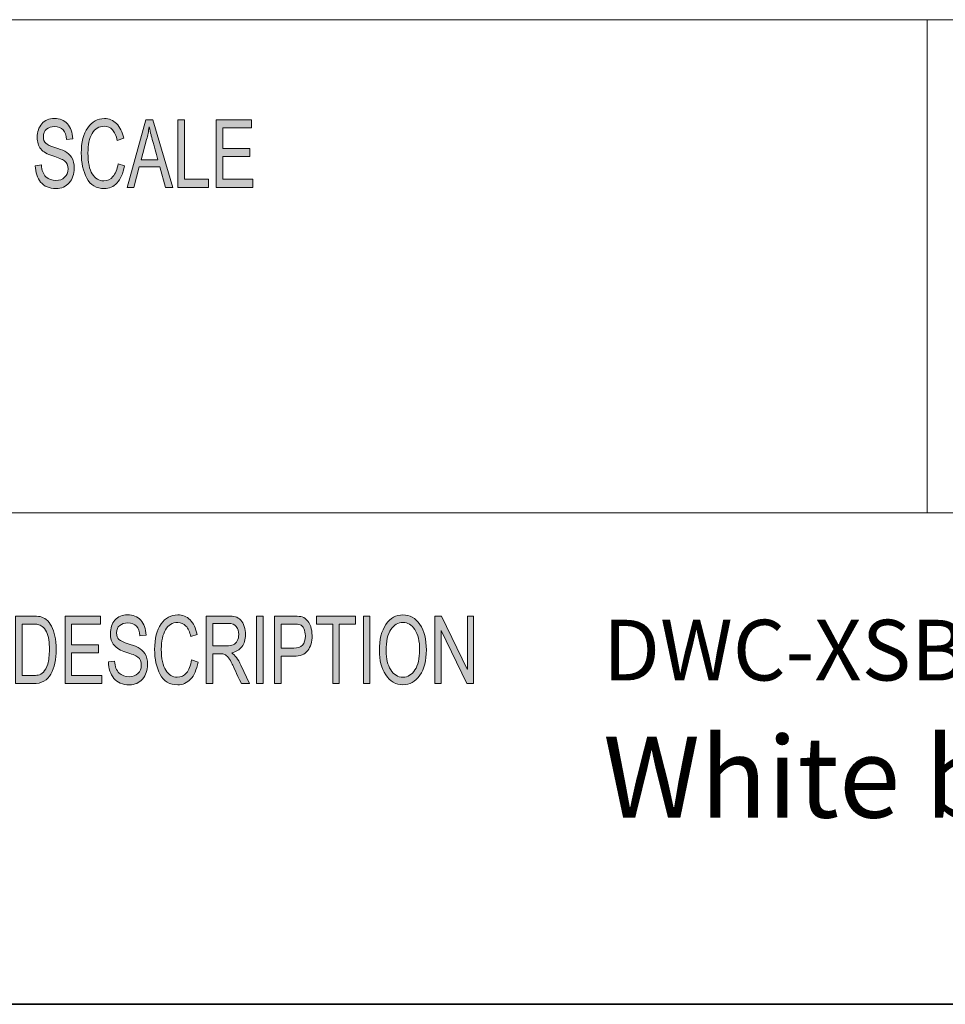
# Model space of a CAD drawing. Units: inches. Extents: x 0.5 to 16.1, y 0.5 to 11.2.
# Drawn here: x 10.8 to 12.1, y 0.5 to 1.9 of the extents above; entities that cross this region are included whole.
import ezdxf

# ---------------------------------------------------------------- set-up
doc = ezdxf.new("R2010")
doc.units = ezdxf.units.IN
doc.header["$MEASUREMENT"] = 0
doc.layers.add('Layer 1', color=7, linetype='Continuous', lineweight=0)

# ---------------------------------------------------------------- blocks, each defined once
blk = doc.blocks.new('Block_0')
at = {"layer": 'Layer 1', "true_color": 0x231f20, "transparency": 33554687}
h = blk.add_hatch(color=250, dxfattribs=at)
h.dxf.hatch_style = 2
edge = h.paths.add_edge_path()
edge.add_spline(control_points=[(11.0901, 1.6636), (11.0901, 1.6636), (11.0368, 1.6636), (11.0368, 1.6636), (11.0368, 1.6636), (11.0368, 1.7623), (11.0368, 1.7623), (11.0368, 1.7623), (11.0885, 1.7623), (11.0885, 1.7623), (11.0885, 1.7623), (11.0885, 1.7506), (11.0885, 1.7506), (11.0885, 1.7506), (11.0463, 1.7506), (11.0463, 1.7506), (11.0463, 1.7506), (11.0463, 1.7204), (11.0463, 1.7204), (11.0463, 1.7204), (11.0858, 1.7204), (11.0858, 1.7204), (11.0858, 1.7204), (11.0858, 1.7087), (11.0858, 1.7087), (11.0858, 1.7087), (11.0463, 1.7087), (11.0463, 1.7087), (11.0463, 1.7087), (11.0463, 1.6754), (11.0463, 1.6754), (11.0463, 1.6754), (11.0901, 1.6754), (11.0901, 1.6754), (11.0901, 1.6754), (11.0901, 1.6636), (11.0901, 1.6636)], knot_values=[0, 0, 0, 0, 1, 1, 1, 2, 2, 2, 3, 3, 3, 4, 4, 4, 5, 5, 5, 6, 6, 6, 7, 7, 7, 8, 8, 8, 9, 9, 9, 10, 10, 10, 11, 11, 11, 12, 12, 12, 12], degree=3, periodic=0)
edge = h.paths.add_edge_path()
edge.add_spline(control_points=[(11.0256, 1.6636), (11.0256, 1.6636), (10.981, 1.6636), (10.981, 1.6636), (10.981, 1.6636), (10.981, 1.7623), (10.981, 1.7623), (10.981, 1.7623), (10.9904, 1.7623), (10.9904, 1.7623), (10.9904, 1.7623), (10.9904, 1.6754), (10.9904, 1.6754), (10.9904, 1.6754), (11.0256, 1.6754), (11.0256, 1.6754), (11.0256, 1.6754), (11.0256, 1.6636), (11.0256, 1.6636)], knot_values=[0, 0, 0, 0, 1, 1, 1, 2, 2, 2, 3, 3, 3, 4, 4, 4, 5, 5, 5, 6, 6, 6, 6], degree=3, periodic=0)
edge = h.paths.add_edge_path()
edge.add_spline(control_points=[(10.9516, 1.704), (10.9458, 1.7254), (10.9425, 1.7375), (10.9418, 1.7404), (10.941, 1.7433), (10.9402, 1.7472), (10.9393, 1.752), (10.9393, 1.752), (10.939, 1.752), (10.939, 1.752), (10.9381, 1.7454), (10.9369, 1.7392), (10.9354, 1.7336), (10.9354, 1.7336), (10.9274, 1.704), (10.9274, 1.704), (10.9274, 1.704), (10.9516, 1.704), (10.9516, 1.704)], knot_values=[0, 0, 0, 0, 1, 1, 1, 2, 2, 2, 3, 3, 3, 4, 4, 4, 5, 5, 5, 6, 6, 6, 6], degree=3, periodic=0)
edge = h.paths.add_edge_path()
edge.add_spline(control_points=[(10.9736, 1.6636), (10.9736, 1.6636), (10.9629, 1.6636), (10.9629, 1.6636), (10.9629, 1.6636), (10.9545, 1.6937), (10.9545, 1.6937), (10.9545, 1.6937), (10.9247, 1.6937), (10.9247, 1.6937), (10.9247, 1.6937), (10.9168, 1.6636), (10.9168, 1.6636), (10.9168, 1.6636), (10.9069, 1.6636), (10.9069, 1.6636), (10.9069, 1.6636), (10.9343, 1.7623), (10.9343, 1.7623), (10.9343, 1.7623), (10.9444, 1.7623), (10.9444, 1.7623), (10.9444, 1.7623), (10.9736, 1.6636), (10.9736, 1.6636)], knot_values=[0, 0, 0, 0, 1, 1, 1, 2, 2, 2, 3, 3, 3, 4, 4, 4, 5, 5, 5, 6, 6, 6, 7, 7, 7, 8, 8, 8, 8], degree=3, periodic=0)
edge = h.paths.add_edge_path()
edge.add_spline(control_points=[(10.9031, 1.6949), (10.901, 1.6838), (10.8974, 1.6756), (10.8922, 1.6701), (10.887, 1.6647), (10.8808, 1.662), (10.8736, 1.662), (10.8619, 1.662), (10.8534, 1.667), (10.848, 1.6771), (10.8427, 1.6873), (10.84, 1.6994), (10.84, 1.7137), (10.84, 1.7294), (10.8432, 1.7417), (10.8494, 1.7506), (10.8557, 1.7595), (10.8638, 1.764), (10.8737, 1.764), (10.8806, 1.764), (10.8865, 1.7615), (10.8915, 1.7567), (10.8964, 1.7518), (10.8999, 1.7446), (10.9019, 1.7352), (10.9019, 1.7352), (10.8926, 1.7322), (10.8926, 1.7322), (10.891, 1.739), (10.8887, 1.7442), (10.8855, 1.7476), (10.8823, 1.7511), (10.8783, 1.7528), (10.8736, 1.7528), (10.8658, 1.7528), (10.8599, 1.7493), (10.8558, 1.7422), (10.8518, 1.7351), (10.8498, 1.7257), (10.8498, 1.7138), (10.8498, 1.7001), (10.8519, 1.6898), (10.8561, 1.6832), (10.8604, 1.6765), (10.8659, 1.6731), (10.8727, 1.6731), (10.8783, 1.6731), (10.8829, 1.6752), (10.8863, 1.6794), (10.8898, 1.6836), (10.8923, 1.6898), (10.8937, 1.6982), (10.8937, 1.6982), (10.9031, 1.6949), (10.9031, 1.6949)], knot_values=[0, 0, 0, 0, 1, 1, 1, 2, 2, 2, 3, 3, 3, 4, 4, 4, 5, 5, 5, 6, 6, 6, 7, 7, 7, 8, 8, 8, 9, 9, 9, 10, 10, 10, 11, 11, 11, 12, 12, 12, 13, 13, 13, 14, 14, 14, 15, 15, 15, 16, 16, 16, 17, 17, 17, 18, 18, 18, 18], degree=3, periodic=0)
edge = h.paths.add_edge_path()
edge.add_spline(control_points=[(10.8185, 1.7334), (10.8181, 1.7397), (10.8165, 1.7444), (10.8136, 1.7475), (10.8107, 1.7507), (10.8065, 1.7523), (10.8011, 1.7523), (10.7963, 1.7523), (10.7923, 1.751), (10.7893, 1.7485), (10.7862, 1.746), (10.7847, 1.7424), (10.7847, 1.7375), (10.7847, 1.7333), (10.7859, 1.7301), (10.7882, 1.728), (10.7906, 1.7259), (10.7951, 1.7239), (10.8017, 1.7218), (10.8076, 1.72), (10.8125, 1.7182), (10.8162, 1.7163), (10.8199, 1.7144), (10.8231, 1.7115), (10.8258, 1.7075), (10.8284, 1.7035), (10.8298, 1.6982), (10.8298, 1.6915), (10.8298, 1.683), (10.8273, 1.676), (10.8225, 1.6704), (10.8176, 1.6648), (10.8112, 1.662), (10.8034, 1.662), (10.7933, 1.662), (10.7858, 1.6651), (10.7808, 1.6713), (10.7758, 1.6774), (10.7732, 1.6855), (10.7729, 1.6953), (10.7729, 1.6953), (10.7819, 1.6964), (10.7819, 1.6964), (10.7823, 1.6885), (10.7845, 1.6828), (10.7885, 1.6792), (10.7925, 1.6755), (10.7973, 1.6738), (10.8029, 1.6738), (10.8082, 1.6738), (10.8125, 1.6752), (10.8158, 1.6783), (10.819, 1.6813), (10.8207, 1.6853), (10.8207, 1.6905), (10.8207, 1.6959), (10.819, 1.6998), (10.8156, 1.7023), (10.8121, 1.7047), (10.8064, 1.7072), (10.7984, 1.7096), (10.7904, 1.712), (10.7846, 1.7154), (10.781, 1.7197), (10.7775, 1.7241), (10.7757, 1.7297), (10.7757, 1.7367), (10.7757, 1.7446), (10.778, 1.7511), (10.7824, 1.7563), (10.7869, 1.7614), (10.793, 1.764), (10.8008, 1.764), (10.8087, 1.764), (10.815, 1.7614), (10.8199, 1.7563), (10.8247, 1.7512), (10.8272, 1.7438), (10.8275, 1.7344), (10.8275, 1.7344), (10.8185, 1.7334), (10.8185, 1.7334)], knot_values=[0, 0, 0, 0, 1, 1, 1, 2, 2, 2, 3, 3, 3, 4, 4, 4, 5, 5, 5, 6, 6, 6, 7, 7, 7, 8, 8, 8, 9, 9, 9, 10, 10, 10, 11, 11, 11, 12, 12, 12, 13, 13, 13, 14, 14, 14, 15, 15, 15, 16, 16, 16, 17, 17, 17, 18, 18, 18, 19, 19, 19, 20, 20, 20, 21, 21, 21, 22, 22, 22, 23, 23, 23, 24, 24, 24, 25, 25, 25, 26, 26, 26, 27, 27, 27, 27], degree=3, periodic=0)
h = blk.add_hatch(color=250, dxfattribs=at)
h.dxf.hatch_style = 2
edge = h.paths.add_edge_path()
edge.add_spline(control_points=[(11.4123, 0.9399), (11.4123, 0.9399), (11.4026, 0.9399), (11.4026, 0.9399), (11.4026, 0.9399), (11.3651, 1.0173), (11.3651, 1.0173), (11.3651, 1.0173), (11.3649, 1.0173), (11.3649, 1.0173), (11.3649, 1.0173), (11.3649, 0.9399), (11.3649, 0.9399), (11.3649, 0.9399), (11.3559, 0.9399), (11.3559, 0.9399), (11.3559, 0.9399), (11.3559, 1.0385), (11.3559, 1.0385), (11.3559, 1.0385), (11.3656, 1.0385), (11.3656, 1.0385), (11.3656, 1.0385), (11.403, 0.9611), (11.403, 0.9611), (11.403, 0.9611), (11.4032, 0.9611), (11.4032, 0.9611), (11.4032, 0.9611), (11.4032, 1.0385), (11.4032, 1.0385), (11.4032, 1.0385), (11.4123, 1.0385), (11.4123, 1.0385), (11.4123, 1.0385), (11.4123, 0.9399), (11.4123, 0.9399)], knot_values=[0, 0, 0, 0, 1, 1, 1, 2, 2, 2, 3, 3, 3, 4, 4, 4, 5, 5, 5, 6, 6, 6, 7, 7, 7, 8, 8, 8, 9, 9, 9, 10, 10, 10, 11, 11, 11, 12, 12, 12, 12], degree=3, periodic=0)
edge = h.paths.add_edge_path()
edge.add_spline(control_points=[(11.261, 0.9399), (11.261, 0.9399), (11.2515, 0.9399), (11.2515, 0.9399), (11.2515, 0.9399), (11.2515, 1.0385), (11.2515, 1.0385), (11.2515, 1.0385), (11.261, 1.0385), (11.261, 1.0385), (11.261, 1.0385), (11.261, 0.9399), (11.261, 0.9399)], knot_values=[0, 0, 0, 0, 1, 1, 1, 2, 2, 2, 3, 3, 3, 4, 4, 4, 4], degree=3, periodic=0)
edge = h.paths.add_edge_path()
edge.add_spline(control_points=[(11.2401, 1.0268), (11.2401, 1.0268), (11.2164, 1.0268), (11.2164, 1.0268), (11.2164, 1.0268), (11.2164, 0.9399), (11.2164, 0.9399), (11.2164, 0.9399), (11.2068, 0.9399), (11.2068, 0.9399), (11.2068, 0.9399), (11.2068, 1.0268), (11.2068, 1.0268), (11.2068, 1.0268), (11.1833, 1.0268), (11.1833, 1.0268), (11.1833, 1.0268), (11.1833, 1.0385), (11.1833, 1.0385), (11.1833, 1.0385), (11.2401, 1.0385), (11.2401, 1.0385), (11.2401, 1.0385), (11.2401, 1.0268), (11.2401, 1.0268)], knot_values=[0, 0, 0, 0, 1, 1, 1, 2, 2, 2, 3, 3, 3, 4, 4, 4, 5, 5, 5, 6, 6, 6, 7, 7, 7, 8, 8, 8, 8], degree=3, periodic=0)
edge = h.paths.add_edge_path()
edge.add_spline(control_points=[(11.1315, 0.9916), (11.1315, 0.9916), (11.15, 0.9916), (11.15, 0.9916), (11.1612, 0.9916), (11.1669, 0.9976), (11.1669, 1.0096), (11.1669, 1.0135), (11.1661, 1.017), (11.1647, 1.0201), (11.1632, 1.0231), (11.1614, 1.025), (11.1593, 1.0257), (11.1571, 1.0264), (11.154, 1.0268), (11.1498, 1.0268), (11.1498, 1.0268), (11.1315, 1.0268), (11.1315, 1.0268), (11.1315, 1.0268), (11.1315, 0.9916), (11.1315, 0.9916)], knot_values=[0, 0, 0, 0, 1, 1, 1, 2, 2, 2, 3, 3, 3, 4, 4, 4, 5, 5, 5, 6, 6, 6, 7, 7, 7, 7], degree=3, periodic=0)
edge = h.paths.add_edge_path()
edge.add_spline(control_points=[(11.1221, 1.0385), (11.1221, 1.0385), (11.1491, 1.0385), (11.1491, 1.0385), (11.1534, 1.0385), (11.157, 1.0382), (11.1601, 1.0377), (11.1632, 1.0371), (11.166, 1.0356), (11.1687, 1.0331), (11.1713, 1.0307), (11.1733, 1.0274), (11.1747, 1.0232), (11.176, 1.019), (11.1767, 1.0146), (11.1767, 1.01), (11.1767, 1.0009), (11.1746, 0.9936), (11.1703, 0.9881), (11.1661, 0.9826), (11.1593, 0.9798), (11.1499, 0.9798), (11.1499, 0.9798), (11.1315, 0.9798), (11.1315, 0.9798), (11.1315, 0.9798), (11.1315, 0.9399), (11.1315, 0.9399), (11.1315, 0.9399), (11.1221, 0.9399), (11.1221, 0.9399), (11.1221, 0.9399), (11.1221, 1.0385), (11.1221, 1.0385)], knot_values=[0, 0, 0, 0, 1, 1, 1, 2, 2, 2, 3, 3, 3, 4, 4, 4, 5, 5, 5, 6, 6, 6, 7, 7, 7, 8, 8, 8, 9, 9, 9, 10, 10, 10, 11, 11, 11, 11], degree=3, periodic=0)
edge = h.paths.add_edge_path()
edge.add_spline(control_points=[(11.1052, 0.9399), (11.1052, 0.9399), (11.0957, 0.9399), (11.0957, 0.9399), (11.0957, 0.9399), (11.0957, 1.0385), (11.0957, 1.0385), (11.0957, 1.0385), (11.1052, 1.0385), (11.1052, 1.0385), (11.1052, 1.0385), (11.1052, 0.9399), (11.1052, 0.9399)], knot_values=[0, 0, 0, 0, 1, 1, 1, 2, 2, 2, 3, 3, 3, 4, 4, 4, 4], degree=3, periodic=0)
edge = h.paths.add_edge_path()
edge.add_spline(control_points=[(11.0317, 0.9951), (11.0317, 0.9951), (11.052, 0.9951), (11.052, 0.9951), (11.0561, 0.9951), (11.0594, 0.9956), (11.0618, 0.9966), (11.0642, 0.9975), (11.0661, 0.9994), (11.0675, 1.0022), (11.069, 1.005), (11.0697, 1.0081), (11.0697, 1.0115), (11.0697, 1.016), (11.0685, 1.0198), (11.0661, 1.023), (11.0637, 1.0261), (11.0598, 1.0277), (11.0544, 1.0277), (11.0544, 1.0277), (11.0317, 1.0277), (11.0317, 1.0277), (11.0317, 1.0277), (11.0317, 0.9951), (11.0317, 0.9951)], knot_values=[0, 0, 0, 0, 1, 1, 1, 2, 2, 2, 3, 3, 3, 4, 4, 4, 5, 5, 5, 6, 6, 6, 7, 7, 7, 8, 8, 8, 8], degree=3, periodic=0)
edge = h.paths.add_edge_path()
edge.add_spline(control_points=[(11.0854, 0.9399), (11.0854, 0.9399), (11.0735, 0.9399), (11.0735, 0.9399), (11.0663, 0.9554), (11.0619, 0.9649), (11.0602, 0.9685), (11.0584, 0.972), (11.0566, 0.9751), (11.0547, 0.9776), (11.0528, 0.9801), (11.051, 0.9817), (11.0493, 0.9824), (11.0477, 0.9831), (11.0454, 0.9834), (11.0427, 0.9834), (11.0427, 0.9834), (11.0317, 0.9834), (11.0317, 0.9834), (11.0317, 0.9834), (11.0317, 0.9399), (11.0317, 0.9399), (11.0317, 0.9399), (11.0222, 0.9399), (11.0222, 0.9399), (11.0222, 0.9399), (11.0222, 1.0385), (11.0222, 1.0385), (11.0222, 1.0385), (11.054, 1.0385), (11.054, 1.0385), (11.0583, 1.0385), (11.0619, 1.0382), (11.0649, 1.0374), (11.0678, 1.0366), (11.0704, 1.035), (11.0726, 1.0326), (11.0748, 1.0301), (11.0765, 1.027), (11.0777, 1.0233), (11.0789, 1.0196), (11.0795, 1.0157), (11.0795, 1.0115), (11.0795, 1.0041), (11.0778, 0.9981), (11.0743, 0.9936), (11.0709, 0.989), (11.0659, 0.9862), (11.0594, 0.985), (11.0594, 0.985), (11.0594, 0.9847), (11.0594, 0.9847), (11.0642, 0.9818), (11.0687, 0.9758), (11.0729, 0.9667), (11.0729, 0.9667), (11.0854, 0.9399), (11.0854, 0.9399)], knot_values=[0, 0, 0, 0, 1, 1, 1, 2, 2, 2, 3, 3, 3, 4, 4, 4, 5, 5, 5, 6, 6, 6, 7, 7, 7, 8, 8, 8, 9, 9, 9, 10, 10, 10, 11, 11, 11, 12, 12, 12, 13, 13, 13, 14, 14, 14, 15, 15, 15, 16, 16, 16, 17, 17, 17, 18, 18, 18, 19, 19, 19, 19], degree=3, periodic=0)
edge = h.paths.add_edge_path()
edge.add_spline(control_points=[(11.0103, 0.9712), (11.0082, 0.9601), (11.0046, 0.9518), (10.9994, 0.9464), (10.9942, 0.9409), (10.988, 0.9382), (10.9807, 0.9382), (10.969, 0.9382), (10.9604, 0.9432), (10.955, 0.9534), (10.9497, 0.9635), (10.947, 0.9757), (10.947, 0.9899), (10.947, 1.0056), (10.9502, 1.0179), (10.9565, 1.0269), (10.9628, 1.0358), (10.9709, 1.0402), (10.9808, 1.0402), (10.9878, 1.0402), (10.9937, 1.0378), (10.9987, 1.0329), (11.0036, 1.028), (11.0071, 1.0208), (11.0091, 1.0114), (11.0091, 1.0114), (10.9998, 1.0084), (10.9998, 1.0084), (10.9982, 1.0152), (10.9959, 1.0204), (10.9927, 1.0239), (10.9895, 1.0273), (10.9855, 1.029), (10.9807, 1.029), (10.9729, 1.029), (10.967, 1.0255), (10.9629, 1.0184), (10.9589, 1.0114), (10.9568, 1.0019), (10.9568, 0.99), (10.9568, 0.9763), (10.959, 0.9661), (10.9632, 0.9594), (10.9675, 0.9527), (10.973, 0.9494), (10.9799, 0.9494), (10.9855, 0.9494), (10.99, 0.9514), (10.9935, 0.9556), (10.997, 0.9598), (10.9995, 0.9661), (11.0009, 0.9745), (11.0009, 0.9745), (11.0103, 0.9712), (11.0103, 0.9712)], knot_values=[0, 0, 0, 0, 1, 1, 1, 2, 2, 2, 3, 3, 3, 4, 4, 4, 5, 5, 5, 6, 6, 6, 7, 7, 7, 8, 8, 8, 9, 9, 9, 10, 10, 10, 11, 11, 11, 12, 12, 12, 13, 13, 13, 14, 14, 14, 15, 15, 15, 16, 16, 16, 17, 17, 17, 18, 18, 18, 18], degree=3, periodic=0)
edge = h.paths.add_edge_path()
edge.add_spline(control_points=[(10.9254, 1.0096), (10.925, 1.0159), (10.9234, 1.0206), (10.9205, 1.0238), (10.9176, 1.0269), (10.9134, 1.0285), (10.908, 1.0285), (10.9031, 1.0285), (10.8991, 1.0272), (10.8961, 1.0247), (10.893, 1.0222), (10.8915, 1.0186), (10.8915, 1.0138), (10.8915, 1.0095), (10.8927, 1.0063), (10.895, 1.0042), (10.8974, 1.0022), (10.9019, 1.0001), (10.9086, 0.998), (10.9145, 0.9962), (10.9194, 0.9944), (10.9231, 0.9925), (10.9269, 0.9906), (10.9301, 0.9877), (10.9327, 0.9837), (10.9354, 0.9797), (10.9367, 0.9744), (10.9367, 0.9677), (10.9367, 0.9593), (10.9343, 0.9522), (10.9294, 0.9466), (10.9245, 0.941), (10.9181, 0.9382), (10.9102, 0.9382), (10.9001, 0.9382), (10.8926, 0.9413), (10.8876, 0.9475), (10.8826, 0.9537), (10.8799, 0.9617), (10.8796, 0.9716), (10.8796, 0.9716), (10.8886, 0.9726), (10.8886, 0.9726), (10.8891, 0.9647), (10.8913, 0.959), (10.8953, 0.9554), (10.8993, 0.9518), (10.9041, 0.95), (10.9098, 0.95), (10.9151, 0.95), (10.9194, 0.9515), (10.9227, 0.9545), (10.926, 0.9575), (10.9276, 0.9616), (10.9276, 0.9667), (10.9276, 0.9721), (10.9259, 0.976), (10.9225, 0.9785), (10.919, 0.981), (10.9133, 0.9834), (10.9052, 0.9858), (10.8972, 0.9882), (10.8914, 0.9916), (10.8878, 0.9959), (10.8842, 1.0003), (10.8825, 1.0059), (10.8825, 1.0129), (10.8825, 1.0208), (10.8847, 1.0273), (10.8892, 1.0325), (10.8937, 1.0376), (10.8998, 1.0402), (10.9076, 1.0402), (10.9155, 1.0402), (10.922, 1.0377), (10.9268, 1.0325), (10.9316, 1.0274), (10.9342, 1.0201), (10.9345, 1.0106), (10.9345, 1.0106), (10.9254, 1.0096), (10.9254, 1.0096)], knot_values=[0, 0, 0, 0, 1, 1, 1, 2, 2, 2, 3, 3, 3, 4, 4, 4, 5, 5, 5, 6, 6, 6, 7, 7, 7, 8, 8, 8, 9, 9, 9, 10, 10, 10, 11, 11, 11, 12, 12, 12, 13, 13, 13, 14, 14, 14, 15, 15, 15, 16, 16, 16, 17, 17, 17, 18, 18, 18, 19, 19, 19, 20, 20, 20, 21, 21, 21, 22, 22, 22, 23, 23, 23, 24, 24, 24, 25, 25, 25, 26, 26, 26, 27, 27, 27, 27], degree=3, periodic=0)
edge = h.paths.add_edge_path()
edge.add_spline(control_points=[(10.8698, 0.9399), (10.8698, 0.9399), (10.8163, 0.9399), (10.8163, 0.9399), (10.8163, 0.9399), (10.8163, 1.0385), (10.8163, 1.0385), (10.8163, 1.0385), (10.8681, 1.0385), (10.8681, 1.0385), (10.8681, 1.0385), (10.8681, 1.0268), (10.8681, 1.0268), (10.8681, 1.0268), (10.8258, 1.0268), (10.8258, 1.0268), (10.8258, 1.0268), (10.8258, 0.9967), (10.8258, 0.9967), (10.8258, 0.9967), (10.8654, 0.9967), (10.8654, 0.9967), (10.8654, 0.9967), (10.8654, 0.985), (10.8654, 0.985), (10.8654, 0.985), (10.8258, 0.985), (10.8258, 0.985), (10.8258, 0.985), (10.8258, 0.9516), (10.8258, 0.9516), (10.8258, 0.9516), (10.8698, 0.9516), (10.8698, 0.9516), (10.8698, 0.9516), (10.8698, 0.9399), (10.8698, 0.9399)], knot_values=[0, 0, 0, 0, 1, 1, 1, 2, 2, 2, 3, 3, 3, 4, 4, 4, 5, 5, 5, 6, 6, 6, 7, 7, 7, 8, 8, 8, 9, 9, 9, 10, 10, 10, 11, 11, 11, 12, 12, 12, 12], degree=3, periodic=0)
edge = h.paths.add_edge_path()
edge.add_spline(control_points=[(10.7536, 0.9516), (10.7536, 0.9516), (10.7689, 0.9516), (10.7689, 0.9516), (10.7721, 0.9516), (10.7749, 0.9518), (10.7773, 0.9524), (10.7798, 0.9529), (10.7823, 0.9544), (10.7848, 0.9568), (10.7873, 0.9591), (10.7894, 0.963), (10.7911, 0.9685), (10.7927, 0.9739), (10.7936, 0.9811), (10.7936, 0.99), (10.7936, 0.9949), (10.7933, 0.9996), (10.7926, 1.0038), (10.792, 1.0081), (10.7908, 1.012), (10.7891, 1.0156), (10.7874, 1.0191), (10.7854, 1.0217), (10.7832, 1.0233), (10.781, 1.0249), (10.7788, 1.0259), (10.7767, 1.0263), (10.7746, 1.0266), (10.7719, 1.0268), (10.7686, 1.0268), (10.7686, 1.0268), (10.7536, 1.0268), (10.7536, 1.0268), (10.7536, 1.0268), (10.7536, 0.9516), (10.7536, 0.9516)], knot_values=[0, 0, 0, 0, 1, 1, 1, 2, 2, 2, 3, 3, 3, 4, 4, 4, 5, 5, 5, 6, 6, 6, 7, 7, 7, 8, 8, 8, 9, 9, 9, 10, 10, 10, 11, 11, 11, 12, 12, 12, 12], degree=3, periodic=0)
edge = h.paths.add_edge_path()
edge.add_spline(control_points=[(10.7441, 1.0385), (10.7441, 1.0385), (10.7688, 1.0385), (10.7688, 1.0385), (10.7732, 1.0385), (10.7769, 1.0382), (10.78, 1.0376), (10.7832, 1.037), (10.7861, 1.0355), (10.789, 1.0332), (10.7919, 1.0308), (10.7944, 1.0276), (10.7965, 1.0235), (10.7986, 1.0193), (10.8003, 1.0146), (10.8015, 1.0092), (10.8027, 1.0039), (10.8033, 0.9974), (10.8033, 0.9897), (10.8033, 0.9752), (10.8008, 0.9633), (10.7958, 0.9539), (10.7908, 0.9446), (10.7822, 0.9399), (10.7699, 0.9399), (10.7699, 0.9399), (10.7441, 0.9399), (10.7441, 0.9399), (10.7441, 0.9399), (10.7441, 1.0385), (10.7441, 1.0385)], knot_values=[0, 0, 0, 0, 1, 1, 1, 2, 2, 2, 3, 3, 3, 4, 4, 4, 5, 5, 5, 6, 6, 6, 7, 7, 7, 8, 8, 8, 9, 9, 9, 10, 10, 10, 10], degree=3, periodic=0)
edge = h.paths.add_edge_path()
edge.add_spline(control_points=[(11.3091, 0.9494), (11.3163, 0.9494), (11.3222, 0.9529), (11.3267, 0.9598), (11.3313, 0.9668), (11.3335, 0.9766), (11.3336, 0.9891), (11.3336, 1.0019), (11.3313, 1.0118), (11.3266, 1.0187), (11.322, 1.0256), (11.3162, 1.029), (11.3093, 1.029), (11.3021, 1.029), (11.2962, 1.0257), (11.2916, 1.0189), (11.287, 1.0121), (11.2846, 1.0017), (11.2846, 0.9877), (11.2846, 0.9763), (11.2869, 0.967), (11.2914, 0.96), (11.296, 0.9529), (11.3018, 0.9494), (11.3091, 0.9494)], knot_values=[0, 0, 0, 0, 1, 1, 1, 2, 2, 2, 3, 3, 3, 4, 4, 4, 5, 5, 5, 6, 6, 6, 7, 7, 7, 8, 8, 8, 8], degree=3, periodic=0)
edge.add_line((11.3091, 0.9494), (11.3091, 0.9494))
edge = h.paths.add_edge_path()
edge.add_spline(control_points=[(11.3092, 1.0402), (11.3192, 1.0402), (11.3274, 1.0355), (11.3338, 1.0262), (11.3402, 1.0168), (11.3434, 1.0044), (11.3434, 0.9891), (11.3434, 0.9738), (11.3402, 0.9615), (11.3338, 0.9522), (11.3273, 0.9428), (11.3191, 0.9382), (11.3092, 0.9382), (11.2988, 0.9382), (11.2905, 0.943), (11.2842, 0.9527), (11.278, 0.9623), (11.2748, 0.9741), (11.2748, 0.988), (11.2748, 1.0042), (11.278, 1.0169), (11.2844, 1.0262), (11.2907, 1.0356), (11.299, 1.0402), (11.3092, 1.0402)], knot_values=[0, 0, 0, 0, 1, 1, 1, 2, 2, 2, 3, 3, 3, 4, 4, 4, 5, 5, 5, 6, 6, 6, 7, 7, 7, 8, 8, 8, 8], degree=3, periodic=0)
edge.add_line((11.3092, 1.0402), (11.3092, 1.0402))
at = {"layer": 'Layer 1'}
for points, knots in [([(10.8185, 1.7334), (10.8181, 1.7397), (10.8165, 1.7444), (10.8136, 1.7475), (10.8107, 1.7507), (10.8065, 1.7523), (10.8011, 1.7523), (10.7963, 1.7523), (10.7923, 1.751), (10.7893, 1.7485), (10.7862, 1.746), (10.7847, 1.7424), (10.7847, 1.7375), (10.7847, 1.7333), (10.7859, 1.7301), (10.7882, 1.728), (10.7906, 1.7259), (10.7951, 1.7239), (10.8017, 1.7218), (10.8076, 1.72), (10.8125, 1.7182), (10.8162, 1.7163), (10.8199, 1.7144), (10.8231, 1.7115), (10.8258, 1.7075), (10.8284, 1.7035), (10.8298, 1.6982), (10.8298, 1.6915), (10.8298, 1.683), (10.8273, 1.676), (10.8225, 1.6704), (10.8176, 1.6648), (10.8112, 1.662), (10.8034, 1.662), (10.7933, 1.662), (10.7858, 1.6651), (10.7808, 1.6713), (10.7758, 1.6774), (10.7732, 1.6855), (10.7729, 1.6953), (10.7729, 1.6953), (10.7819, 1.6964), (10.7819, 1.6964), (10.7823, 1.6885), (10.7845, 1.6828), (10.7885, 1.6792), (10.7925, 1.6755), (10.7973, 1.6738), (10.8029, 1.6738), (10.8082, 1.6738), (10.8125, 1.6752), (10.8158, 1.6783), (10.819, 1.6813), (10.8207, 1.6853), (10.8207, 1.6905), (10.8207, 1.6959), (10.819, 1.6998), (10.8156, 1.7023), (10.8121, 1.7047), (10.8064, 1.7072), (10.7984, 1.7096), (10.7904, 1.712), (10.7846, 1.7154), (10.781, 1.7197), (10.7775, 1.7241), (10.7757, 1.7297), (10.7757, 1.7367), (10.7757, 1.7446), (10.778, 1.7511), (10.7824, 1.7563), (10.7869, 1.7614), (10.793, 1.764), (10.8008, 1.764), (10.8087, 1.764), (10.815, 1.7614), (10.8199, 1.7563), (10.8247, 1.7512), (10.8272, 1.7438), (10.8275, 1.7344), (10.8275, 1.7344), (10.8185, 1.7334), (10.8185, 1.7334)], [0, 0, 0, 0, 1, 1, 1, 2, 2, 2, 3, 3, 3, 4, 4, 4, 5, 5, 5, 6, 6, 6, 7, 7, 7, 8, 8, 8, 9, 9, 9, 10, 10, 10, 11, 11, 11, 12, 12, 12, 13, 13, 13, 14, 14, 14, 15, 15, 15, 16, 16, 16, 17, 17, 17, 18, 18, 18, 19, 19, 19, 20, 20, 20, 21, 21, 21, 22, 22, 22, 23, 23, 23, 24, 24, 24, 25, 25, 25, 26, 26, 26, 27, 27, 27, 27]), ([(10.9031, 1.6949), (10.901, 1.6838), (10.8974, 1.6756), (10.8922, 1.6701), (10.887, 1.6647), (10.8808, 1.662), (10.8736, 1.662), (10.8619, 1.662), (10.8534, 1.667), (10.848, 1.6771), (10.8427, 1.6873), (10.84, 1.6994), (10.84, 1.7137), (10.84, 1.7294), (10.8432, 1.7417), (10.8494, 1.7506), (10.8557, 1.7595), (10.8638, 1.764), (10.8737, 1.764), (10.8806, 1.764), (10.8865, 1.7615), (10.8915, 1.7567), (10.8964, 1.7518), (10.8999, 1.7446), (10.9019, 1.7352), (10.9019, 1.7352), (10.8926, 1.7322), (10.8926, 1.7322), (10.891, 1.739), (10.8887, 1.7442), (10.8855, 1.7476), (10.8823, 1.7511), (10.8783, 1.7528), (10.8736, 1.7528), (10.8658, 1.7528), (10.8599, 1.7493), (10.8558, 1.7422), (10.8518, 1.7351), (10.8498, 1.7257), (10.8498, 1.7138), (10.8498, 1.7001), (10.8519, 1.6898), (10.8561, 1.6832), (10.8604, 1.6765), (10.8659, 1.6731), (10.8727, 1.6731), (10.8783, 1.6731), (10.8829, 1.6752), (10.8863, 1.6794), (10.8898, 1.6836), (10.8923, 1.6898), (10.8937, 1.6982), (10.8937, 1.6982), (10.9031, 1.6949), (10.9031, 1.6949)], [0, 0, 0, 0, 1, 1, 1, 2, 2, 2, 3, 3, 3, 4, 4, 4, 5, 5, 5, 6, 6, 6, 7, 7, 7, 8, 8, 8, 9, 9, 9, 10, 10, 10, 11, 11, 11, 12, 12, 12, 13, 13, 13, 14, 14, 14, 15, 15, 15, 16, 16, 16, 17, 17, 17, 18, 18, 18, 18]), ([(10.9736, 1.6636), (10.9736, 1.6636), (10.9629, 1.6636), (10.9629, 1.6636), (10.9629, 1.6636), (10.9545, 1.6937), (10.9545, 1.6937), (10.9545, 1.6937), (10.9247, 1.6937), (10.9247, 1.6937), (10.9247, 1.6937), (10.9168, 1.6636), (10.9168, 1.6636), (10.9168, 1.6636), (10.9069, 1.6636), (10.9069, 1.6636), (10.9069, 1.6636), (10.9343, 1.7623), (10.9343, 1.7623), (10.9343, 1.7623), (10.9444, 1.7623), (10.9444, 1.7623), (10.9444, 1.7623), (10.9736, 1.6636), (10.9736, 1.6636)], [0, 0, 0, 0, 1, 1, 1, 2, 2, 2, 3, 3, 3, 4, 4, 4, 5, 5, 5, 6, 6, 6, 7, 7, 7, 8, 8, 8, 8]), ([(10.9516, 1.704), (10.9458, 1.7254), (10.9425, 1.7375), (10.9418, 1.7404), (10.941, 1.7433), (10.9402, 1.7472), (10.9393, 1.752), (10.9393, 1.752), (10.939, 1.752), (10.939, 1.752), (10.9381, 1.7454), (10.9369, 1.7392), (10.9354, 1.7336), (10.9354, 1.7336), (10.9274, 1.704), (10.9274, 1.704), (10.9274, 1.704), (10.9516, 1.704), (10.9516, 1.704)], [0, 0, 0, 0, 1, 1, 1, 2, 2, 2, 3, 3, 3, 4, 4, 4, 5, 5, 5, 6, 6, 6, 6]), ([(11.0256, 1.6636), (11.0256, 1.6636), (10.981, 1.6636), (10.981, 1.6636), (10.981, 1.6636), (10.981, 1.7623), (10.981, 1.7623), (10.981, 1.7623), (10.9904, 1.7623), (10.9904, 1.7623), (10.9904, 1.7623), (10.9904, 1.6754), (10.9904, 1.6754), (10.9904, 1.6754), (11.0256, 1.6754), (11.0256, 1.6754), (11.0256, 1.6754), (11.0256, 1.6636), (11.0256, 1.6636)], [0, 0, 0, 0, 1, 1, 1, 2, 2, 2, 3, 3, 3, 4, 4, 4, 5, 5, 5, 6, 6, 6, 6]), ([(11.0901, 1.6636), (11.0901, 1.6636), (11.0368, 1.6636), (11.0368, 1.6636), (11.0368, 1.6636), (11.0368, 1.7623), (11.0368, 1.7623), (11.0368, 1.7623), (11.0885, 1.7623), (11.0885, 1.7623), (11.0885, 1.7623), (11.0885, 1.7506), (11.0885, 1.7506), (11.0885, 1.7506), (11.0463, 1.7506), (11.0463, 1.7506), (11.0463, 1.7506), (11.0463, 1.7204), (11.0463, 1.7204), (11.0463, 1.7204), (11.0858, 1.7204), (11.0858, 1.7204), (11.0858, 1.7204), (11.0858, 1.7087), (11.0858, 1.7087), (11.0858, 1.7087), (11.0463, 1.7087), (11.0463, 1.7087), (11.0463, 1.7087), (11.0463, 1.6754), (11.0463, 1.6754), (11.0463, 1.6754), (11.0901, 1.6754), (11.0901, 1.6754), (11.0901, 1.6754), (11.0901, 1.6636), (11.0901, 1.6636)], [0, 0, 0, 0, 1, 1, 1, 2, 2, 2, 3, 3, 3, 4, 4, 4, 5, 5, 5, 6, 6, 6, 7, 7, 7, 8, 8, 8, 9, 9, 9, 10, 10, 10, 11, 11, 11, 12, 12, 12, 12]), ([(10.7441, 1.0385), (10.7441, 1.0385), (10.7688, 1.0385), (10.7688, 1.0385), (10.7732, 1.0385), (10.7769, 1.0382), (10.78, 1.0376), (10.7832, 1.037), (10.7861, 1.0355), (10.789, 1.0332), (10.7919, 1.0308), (10.7944, 1.0276), (10.7965, 1.0235), (10.7986, 1.0193), (10.8003, 1.0146), (10.8015, 1.0092), (10.8027, 1.0039), (10.8033, 0.9974), (10.8033, 0.9897), (10.8033, 0.9752), (10.8008, 0.9633), (10.7958, 0.9539), (10.7908, 0.9446), (10.7822, 0.9399), (10.7699, 0.9399), (10.7699, 0.9399), (10.7441, 0.9399), (10.7441, 0.9399), (10.7441, 0.9399), (10.7441, 1.0385), (10.7441, 1.0385)], [0, 0, 0, 0, 1, 1, 1, 2, 2, 2, 3, 3, 3, 4, 4, 4, 5, 5, 5, 6, 6, 6, 7, 7, 7, 8, 8, 8, 9, 9, 9, 10, 10, 10, 10]), ([(10.8698, 0.9399), (10.8698, 0.9399), (10.8163, 0.9399), (10.8163, 0.9399), (10.8163, 0.9399), (10.8163, 1.0385), (10.8163, 1.0385), (10.8163, 1.0385), (10.8681, 1.0385), (10.8681, 1.0385), (10.8681, 1.0385), (10.8681, 1.0268), (10.8681, 1.0268), (10.8681, 1.0268), (10.8258, 1.0268), (10.8258, 1.0268), (10.8258, 1.0268), (10.8258, 0.9967), (10.8258, 0.9967), (10.8258, 0.9967), (10.8654, 0.9967), (10.8654, 0.9967), (10.8654, 0.9967), (10.8654, 0.985), (10.8654, 0.985), (10.8654, 0.985), (10.8258, 0.985), (10.8258, 0.985), (10.8258, 0.985), (10.8258, 0.9516), (10.8258, 0.9516), (10.8258, 0.9516), (10.8698, 0.9516), (10.8698, 0.9516), (10.8698, 0.9516), (10.8698, 0.9399), (10.8698, 0.9399)], [0, 0, 0, 0, 1, 1, 1, 2, 2, 2, 3, 3, 3, 4, 4, 4, 5, 5, 5, 6, 6, 6, 7, 7, 7, 8, 8, 8, 9, 9, 9, 10, 10, 10, 11, 11, 11, 12, 12, 12, 12]), ([(10.9254, 1.0096), (10.925, 1.0159), (10.9234, 1.0206), (10.9205, 1.0238), (10.9176, 1.0269), (10.9134, 1.0285), (10.908, 1.0285), (10.9031, 1.0285), (10.8991, 1.0272), (10.8961, 1.0247), (10.893, 1.0222), (10.8915, 1.0186), (10.8915, 1.0138), (10.8915, 1.0095), (10.8927, 1.0063), (10.895, 1.0042), (10.8974, 1.0022), (10.9019, 1.0001), (10.9086, 0.998), (10.9145, 0.9962), (10.9194, 0.9944), (10.9231, 0.9925), (10.9269, 0.9906), (10.9301, 0.9877), (10.9327, 0.9837), (10.9354, 0.9797), (10.9367, 0.9744), (10.9367, 0.9677), (10.9367, 0.9593), (10.9343, 0.9522), (10.9294, 0.9466), (10.9245, 0.941), (10.9181, 0.9382), (10.9102, 0.9382), (10.9001, 0.9382), (10.8926, 0.9413), (10.8876, 0.9475), (10.8826, 0.9537), (10.8799, 0.9617), (10.8796, 0.9716), (10.8796, 0.9716), (10.8886, 0.9726), (10.8886, 0.9726), (10.8891, 0.9647), (10.8913, 0.959), (10.8953, 0.9554), (10.8993, 0.9518), (10.9041, 0.95), (10.9098, 0.95), (10.9151, 0.95), (10.9194, 0.9515), (10.9227, 0.9545), (10.926, 0.9575), (10.9276, 0.9616), (10.9276, 0.9667), (10.9276, 0.9721), (10.9259, 0.976), (10.9225, 0.9785), (10.919, 0.981), (10.9133, 0.9834), (10.9052, 0.9858), (10.8972, 0.9882), (10.8914, 0.9916), (10.8878, 0.9959), (10.8842, 1.0003), (10.8825, 1.0059), (10.8825, 1.0129), (10.8825, 1.0208), (10.8847, 1.0273), (10.8892, 1.0325), (10.8937, 1.0376), (10.8998, 1.0402), (10.9076, 1.0402), (10.9155, 1.0402), (10.922, 1.0377), (10.9268, 1.0325), (10.9316, 1.0274), (10.9342, 1.0201), (10.9345, 1.0106), (10.9345, 1.0106), (10.9254, 1.0096), (10.9254, 1.0096)], [0, 0, 0, 0, 1, 1, 1, 2, 2, 2, 3, 3, 3, 4, 4, 4, 5, 5, 5, 6, 6, 6, 7, 7, 7, 8, 8, 8, 9, 9, 9, 10, 10, 10, 11, 11, 11, 12, 12, 12, 13, 13, 13, 14, 14, 14, 15, 15, 15, 16, 16, 16, 17, 17, 17, 18, 18, 18, 19, 19, 19, 20, 20, 20, 21, 21, 21, 22, 22, 22, 23, 23, 23, 24, 24, 24, 25, 25, 25, 26, 26, 26, 27, 27, 27, 27]), ([(11.0103, 0.9712), (11.0082, 0.9601), (11.0046, 0.9518), (10.9994, 0.9464), (10.9942, 0.9409), (10.988, 0.9382), (10.9807, 0.9382), (10.969, 0.9382), (10.9604, 0.9432), (10.955, 0.9534), (10.9497, 0.9635), (10.947, 0.9757), (10.947, 0.9899), (10.947, 1.0056), (10.9502, 1.0179), (10.9565, 1.0269), (10.9628, 1.0358), (10.9709, 1.0402), (10.9808, 1.0402), (10.9878, 1.0402), (10.9937, 1.0378), (10.9987, 1.0329), (11.0036, 1.028), (11.0071, 1.0208), (11.0091, 1.0114), (11.0091, 1.0114), (10.9998, 1.0084), (10.9998, 1.0084), (10.9982, 1.0152), (10.9959, 1.0204), (10.9927, 1.0239), (10.9895, 1.0273), (10.9855, 1.029), (10.9807, 1.029), (10.9729, 1.029), (10.967, 1.0255), (10.9629, 1.0184), (10.9589, 1.0114), (10.9568, 1.0019), (10.9568, 0.99), (10.9568, 0.9763), (10.959, 0.9661), (10.9632, 0.9594), (10.9675, 0.9527), (10.973, 0.9494), (10.9799, 0.9494), (10.9855, 0.9494), (10.99, 0.9514), (10.9935, 0.9556), (10.997, 0.9598), (10.9995, 0.9661), (11.0009, 0.9745), (11.0009, 0.9745), (11.0103, 0.9712), (11.0103, 0.9712)], [0, 0, 0, 0, 1, 1, 1, 2, 2, 2, 3, 3, 3, 4, 4, 4, 5, 5, 5, 6, 6, 6, 7, 7, 7, 8, 8, 8, 9, 9, 9, 10, 10, 10, 11, 11, 11, 12, 12, 12, 13, 13, 13, 14, 14, 14, 15, 15, 15, 16, 16, 16, 17, 17, 17, 18, 18, 18, 18]), ([(11.0854, 0.9399), (11.0854, 0.9399), (11.0735, 0.9399), (11.0735, 0.9399), (11.0663, 0.9554), (11.0619, 0.9649), (11.0602, 0.9685), (11.0584, 0.972), (11.0566, 0.9751), (11.0547, 0.9776), (11.0528, 0.9801), (11.051, 0.9817), (11.0493, 0.9824), (11.0477, 0.9831), (11.0454, 0.9834), (11.0427, 0.9834), (11.0427, 0.9834), (11.0317, 0.9834), (11.0317, 0.9834), (11.0317, 0.9834), (11.0317, 0.9399), (11.0317, 0.9399), (11.0317, 0.9399), (11.0222, 0.9399), (11.0222, 0.9399), (11.0222, 0.9399), (11.0222, 1.0385), (11.0222, 1.0385), (11.0222, 1.0385), (11.054, 1.0385), (11.054, 1.0385), (11.0583, 1.0385), (11.0619, 1.0382), (11.0649, 1.0374), (11.0678, 1.0366), (11.0704, 1.035), (11.0726, 1.0326), (11.0748, 1.0301), (11.0765, 1.027), (11.0777, 1.0233), (11.0789, 1.0196), (11.0795, 1.0157), (11.0795, 1.0115), (11.0795, 1.0041), (11.0778, 0.9981), (11.0743, 0.9936), (11.0709, 0.989), (11.0659, 0.9862), (11.0594, 0.985), (11.0594, 0.985), (11.0594, 0.9847), (11.0594, 0.9847), (11.0642, 0.9818), (11.0687, 0.9758), (11.0729, 0.9667), (11.0729, 0.9667), (11.0854, 0.9399), (11.0854, 0.9399)], [0, 0, 0, 0, 1, 1, 1, 2, 2, 2, 3, 3, 3, 4, 4, 4, 5, 5, 5, 6, 6, 6, 7, 7, 7, 8, 8, 8, 9, 9, 9, 10, 10, 10, 11, 11, 11, 12, 12, 12, 13, 13, 13, 14, 14, 14, 15, 15, 15, 16, 16, 16, 17, 17, 17, 18, 18, 18, 19, 19, 19, 19]), ([(11.1052, 0.9399), (11.1052, 0.9399), (11.0957, 0.9399), (11.0957, 0.9399), (11.0957, 0.9399), (11.0957, 1.0385), (11.0957, 1.0385), (11.0957, 1.0385), (11.1052, 1.0385), (11.1052, 1.0385), (11.1052, 1.0385), (11.1052, 0.9399), (11.1052, 0.9399)], [0, 0, 0, 0, 1, 1, 1, 2, 2, 2, 3, 3, 3, 4, 4, 4, 4]), ([(11.1221, 1.0385), (11.1221, 1.0385), (11.1491, 1.0385), (11.1491, 1.0385), (11.1534, 1.0385), (11.157, 1.0382), (11.1601, 1.0377), (11.1632, 1.0371), (11.166, 1.0356), (11.1687, 1.0331), (11.1713, 1.0307), (11.1733, 1.0274), (11.1747, 1.0232), (11.176, 1.019), (11.1767, 1.0146), (11.1767, 1.01), (11.1767, 1.0009), (11.1746, 0.9936), (11.1703, 0.9881), (11.1661, 0.9826), (11.1593, 0.9798), (11.1499, 0.9798), (11.1499, 0.9798), (11.1315, 0.9798), (11.1315, 0.9798), (11.1315, 0.9798), (11.1315, 0.9399), (11.1315, 0.9399), (11.1315, 0.9399), (11.1221, 0.9399), (11.1221, 0.9399), (11.1221, 0.9399), (11.1221, 1.0385), (11.1221, 1.0385)], [0, 0, 0, 0, 1, 1, 1, 2, 2, 2, 3, 3, 3, 4, 4, 4, 5, 5, 5, 6, 6, 6, 7, 7, 7, 8, 8, 8, 9, 9, 9, 10, 10, 10, 11, 11, 11, 11]), ([(11.2401, 1.0268), (11.2401, 1.0268), (11.2164, 1.0268), (11.2164, 1.0268), (11.2164, 1.0268), (11.2164, 0.9399), (11.2164, 0.9399), (11.2164, 0.9399), (11.2068, 0.9399), (11.2068, 0.9399), (11.2068, 0.9399), (11.2068, 1.0268), (11.2068, 1.0268), (11.2068, 1.0268), (11.1833, 1.0268), (11.1833, 1.0268), (11.1833, 1.0268), (11.1833, 1.0385), (11.1833, 1.0385), (11.1833, 1.0385), (11.2401, 1.0385), (11.2401, 1.0385), (11.2401, 1.0385), (11.2401, 1.0268), (11.2401, 1.0268)], [0, 0, 0, 0, 1, 1, 1, 2, 2, 2, 3, 3, 3, 4, 4, 4, 5, 5, 5, 6, 6, 6, 7, 7, 7, 8, 8, 8, 8]), ([(11.261, 0.9399), (11.261, 0.9399), (11.2515, 0.9399), (11.2515, 0.9399), (11.2515, 0.9399), (11.2515, 1.0385), (11.2515, 1.0385), (11.2515, 1.0385), (11.261, 1.0385), (11.261, 1.0385), (11.261, 1.0385), (11.261, 0.9399), (11.261, 0.9399)], [0, 0, 0, 0, 1, 1, 1, 2, 2, 2, 3, 3, 3, 4, 4, 4, 4]), ([(11.3092, 1.0402), (11.3192, 1.0402), (11.3274, 1.0355), (11.3338, 1.0262), (11.3402, 1.0168), (11.3434, 1.0044), (11.3434, 0.9891), (11.3434, 0.9738), (11.3402, 0.9615), (11.3338, 0.9522), (11.3273, 0.9428), (11.3191, 0.9382), (11.3092, 0.9382), (11.2988, 0.9382), (11.2905, 0.943), (11.2842, 0.9527), (11.278, 0.9623), (11.2748, 0.9741), (11.2748, 0.988), (11.2748, 1.0042), (11.278, 1.0169), (11.2844, 1.0262), (11.2907, 1.0356), (11.299, 1.0402), (11.3092, 1.0402)], [0, 0, 0, 0, 1, 1, 1, 2, 2, 2, 3, 3, 3, 4, 4, 4, 5, 5, 5, 6, 6, 6, 7, 7, 7, 8, 8, 8, 8]), ([(11.4123, 0.9399), (11.4123, 0.9399), (11.4026, 0.9399), (11.4026, 0.9399), (11.4026, 0.9399), (11.3651, 1.0173), (11.3651, 1.0173), (11.3651, 1.0173), (11.3649, 1.0173), (11.3649, 1.0173), (11.3649, 1.0173), (11.3649, 0.9399), (11.3649, 0.9399), (11.3649, 0.9399), (11.3559, 0.9399), (11.3559, 0.9399), (11.3559, 0.9399), (11.3559, 1.0385), (11.3559, 1.0385), (11.3559, 1.0385), (11.3656, 1.0385), (11.3656, 1.0385), (11.3656, 1.0385), (11.403, 0.9611), (11.403, 0.9611), (11.403, 0.9611), (11.4032, 0.9611), (11.4032, 0.9611), (11.4032, 0.9611), (11.4032, 1.0385), (11.4032, 1.0385), (11.4032, 1.0385), (11.4123, 1.0385), (11.4123, 1.0385), (11.4123, 1.0385), (11.4123, 0.9399), (11.4123, 0.9399)], [0, 0, 0, 0, 1, 1, 1, 2, 2, 2, 3, 3, 3, 4, 4, 4, 5, 5, 5, 6, 6, 6, 7, 7, 7, 8, 8, 8, 9, 9, 9, 10, 10, 10, 11, 11, 11, 12, 12, 12, 12]), ([(10.7536, 0.9516), (10.7536, 0.9516), (10.7689, 0.9516), (10.7689, 0.9516), (10.7721, 0.9516), (10.7749, 0.9518), (10.7773, 0.9524), (10.7798, 0.9529), (10.7823, 0.9544), (10.7848, 0.9568), (10.7873, 0.9591), (10.7894, 0.963), (10.7911, 0.9685), (10.7927, 0.9739), (10.7936, 0.9811), (10.7936, 0.99), (10.7936, 0.9949), (10.7933, 0.9996), (10.7926, 1.0038), (10.792, 1.0081), (10.7908, 1.012), (10.7891, 1.0156), (10.7874, 1.0191), (10.7854, 1.0217), (10.7832, 1.0233), (10.781, 1.0249), (10.7788, 1.0259), (10.7767, 1.0263), (10.7746, 1.0266), (10.7719, 1.0268), (10.7686, 1.0268), (10.7686, 1.0268), (10.7536, 1.0268), (10.7536, 1.0268), (10.7536, 1.0268), (10.7536, 0.9516), (10.7536, 0.9516)], [0, 0, 0, 0, 1, 1, 1, 2, 2, 2, 3, 3, 3, 4, 4, 4, 5, 5, 5, 6, 6, 6, 7, 7, 7, 8, 8, 8, 9, 9, 9, 10, 10, 10, 11, 11, 11, 12, 12, 12, 12]), ([(11.0317, 0.9951), (11.0317, 0.9951), (11.052, 0.9951), (11.052, 0.9951), (11.0561, 0.9951), (11.0594, 0.9956), (11.0618, 0.9966), (11.0642, 0.9975), (11.0661, 0.9994), (11.0675, 1.0022), (11.069, 1.005), (11.0697, 1.0081), (11.0697, 1.0115), (11.0697, 1.016), (11.0685, 1.0198), (11.0661, 1.023), (11.0637, 1.0261), (11.0598, 1.0277), (11.0544, 1.0277), (11.0544, 1.0277), (11.0317, 1.0277), (11.0317, 1.0277), (11.0317, 1.0277), (11.0317, 0.9951), (11.0317, 0.9951)], [0, 0, 0, 0, 1, 1, 1, 2, 2, 2, 3, 3, 3, 4, 4, 4, 5, 5, 5, 6, 6, 6, 7, 7, 7, 8, 8, 8, 8]), ([(11.1315, 0.9916), (11.1315, 0.9916), (11.15, 0.9916), (11.15, 0.9916), (11.1612, 0.9916), (11.1669, 0.9976), (11.1669, 1.0096), (11.1669, 1.0135), (11.1661, 1.017), (11.1647, 1.0201), (11.1632, 1.0231), (11.1614, 1.025), (11.1593, 1.0257), (11.1571, 1.0264), (11.154, 1.0268), (11.1498, 1.0268), (11.1498, 1.0268), (11.1315, 1.0268), (11.1315, 1.0268), (11.1315, 1.0268), (11.1315, 0.9916), (11.1315, 0.9916)], [0, 0, 0, 0, 1, 1, 1, 2, 2, 2, 3, 3, 3, 4, 4, 4, 5, 5, 5, 6, 6, 6, 7, 7, 7, 7]), ([(11.3091, 0.9494), (11.3163, 0.9494), (11.3222, 0.9529), (11.3267, 0.9598), (11.3313, 0.9668), (11.3335, 0.9766), (11.3336, 0.9891), (11.3336, 1.0019), (11.3313, 1.0118), (11.3266, 1.0187), (11.322, 1.0256), (11.3162, 1.029), (11.3093, 1.029), (11.3021, 1.029), (11.2962, 1.0257), (11.2916, 1.0189), (11.287, 1.0121), (11.2846, 1.0017), (11.2846, 0.9877), (11.2846, 0.9763), (11.2869, 0.967), (11.2914, 0.96), (11.296, 0.9529), (11.3018, 0.9494), (11.3091, 0.9494)], [0, 0, 0, 0, 1, 1, 1, 2, 2, 2, 3, 3, 3, 4, 4, 4, 5, 5, 5, 6, 6, 6, 7, 7, 7, 8, 8, 8, 8])]:
    blk.add_open_spline(points, degree=3, knots=knots, dxfattribs=at)

msp = doc.modelspace()

# ---------------------------------------------------------------- linework, layer by layer
at = {"layer": 'Layer 1', "color": 250, "lineweight": 18, "true_color": 0x231f20}
for p, q in [((8.7804, 1.9082), (16.0765, 1.9082)), ((12.0737, 1.1889), (12.0737, 1.9082)), ((8.7804, 1.1889), (16.0765, 1.1889))]:
    msp.add_line(p, q, dxfattribs=at)
at = {"layer": 'Layer 1', "color": 18, "lineweight": 35, "true_color": 0x000000}
msp.add_open_spline([(0.4722, 0.4722), (0.4722, 0.4722), (16.0625, 0.4722), (16.0625, 0.4722)], degree=3, dxfattribs=at)

# ---------------------------------------------------------------- block references
at = {"layer": 'Layer 1'}
msp.add_blockref('Block_0', (0, 0), dxfattribs=at)

# ---------------------------------------------------------------- texts
at = {"layer": 'Layer 1', "char_height": 0.2, "attachment_point": 7}
for s, insert in [('\\C18;\\c65793;\\FGotham Book|b0|i0|c1;\\H0.088500;\\W1.000000;DWC-XSBE ', (11.6012, 0.9445)), ('\\C18;\\c65793;\\FGotham Book|b0|i0|c1;\\H0.118000;\\W1.000000;White bullet IP camera', (11.6012, 0.7445))]:
    msp.add_mtext(s, dxfattribs=dict(at, insert=insert))

doc.saveas('drawing.dxf')
